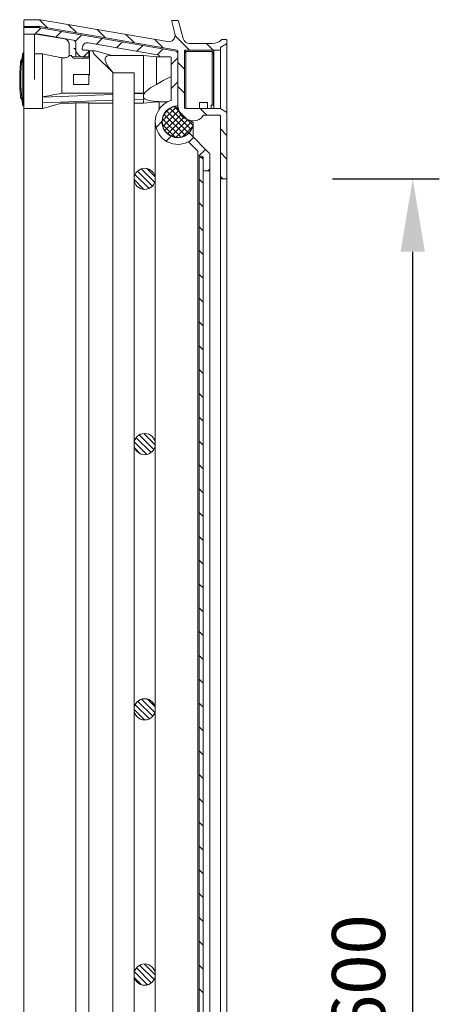
# Model space of a CAD drawing. Units: millimetres. Extents: x -1284 to 1686, y -105 to 1995.
# Drawn here: x 724 to 882, y 1068 to 1439 of the extents above; entities that cross this region are included whole.
import ezdxf

# ---------------------------------------------------------------- set-up
doc = ezdxf.new("R2010")
doc.units = ezdxf.units.MM
doc.header["$PDSIZE"] = -1
doc.layers.add('Maatvoering', color=1, linetype='Continuous')
doc.layers.add('SCHRAFF', color=1, linetype='Continuous')
doc.layers.add('SLD-0', color=7, linetype='Continuous', lineweight=15)
doc.styles.add('Storax', font='Arial.ttf')
doc.dimstyles.new('Storax', dxfattribs={"dimscale": 30, "dimtxt": 2, "dimasz": 2.75, "dimexe": 1, "dimexo": 4, "dimgap": 1, "dimtad": 1, "dimdec": 1, "dimdsep": 46, "dimtxsty": 'Storax', "dimcen": 1, "dimadec": 0, "dimazin": 0, "dimtfac": 0.7, "dimtdec": 1, "dimtofl": 0, "dimtmove": 0, "dimatfit": 3, "dimfxl": 1, "dimtolj": 1, "dimarcsym": 0})
pattern_1 = [(135, (1802.1566, -206.2784), (-4.490128, -4.490128), [])]
pattern_2 = [(135, (1802.1566, -206.2784), (-1.122532, -1.122532), [])]

# ---------------------------------------------------------------- blocks, each defined once
blk = doc.blocks.new('*D8')
at = {"layer": 'Defpoints', "color": 0, "transparency": 16777216}
for p in [(802.02, 1378.93), (872.27, 1378.93), (802.02, 778.93)]:
    blk.add_point(p, dxfattribs=at)
at = {"layer": 'Maatvoering', "color": 0, "lineweight": -2, "transparency": 16777216}
for p, q in [((842.02, 1378.93), (882.27, 1378.93)), ((872.27, 806.43), (872.27, 1351.43)), ((842.02, 778.93), (882.27, 778.93))]:
    blk.add_line(p, q, dxfattribs=at)
at = {"layer": 'Maatvoering', "color": 0, "transparency": 16777216}
for points in [[(867.69, 1351.43), (876.86, 1351.43), (872.27, 1378.93)], [(867.69, 806.43), (876.86, 806.43), (872.27, 778.93)]]:
    blk.add_solid(points, dxfattribs=at)
at = {"layer": 'Maatvoering', "color": 0, "transparency": 16777216, "insert": (841.85, 1078.93), "char_height": 20, "attachment_point": 2, "rotation": 90, "style": 'Storax'}
blk.add_mtext('\\A1;600', dxfattribs=at)

msp = doc.modelspace()

# ---------------------------------------------------------------- hatches: boundary and pattern name
at = {"layer": 'SCHRAFF'}
h = msp.add_hatch(dxfattribs=at)
h.set_pattern_fill('ANSI31', color=256, scale=2, angle=90, style=0)
h.set_pattern_definition(pattern_1)
edge = h.paths.add_edge_path(flags=0)
edge.add_line((793.47, 1402.93), (799.52, 1402.93))
edge.add_arc((799.52, 1402.68), 0.25, 360, 450, ccw=False)
edge.add_line((799.77, 1402.68), (799.77, 1379.18))
edge.add_arc((800.02, 1379.18), 0.25, 180, 270)
edge.add_line((800.02, 1378.93), (802.02, 1378.93))
edge.add_arc((802.02, 1379.18), 0.25, 270, 360)
edge.add_line((802.27, 1379.18), (802.27, 1403.85))
edge.add_arc((802.02, 1403.85), 0.25, 360, 420)
edge.add_line((802.15, 1404.06), (799.9, 1405.36))
edge.add_arc((800.02, 1405.58), 0.25, 215.2644, 240, ccw=False)
edge.add_line((799.82, 1405.43), (786.52, 1405.43))
edge.add_arc((786.52, 1405.68), 0.25, 180, 270, ccw=False)
edge.add_line((786.27, 1405.68), (786.27, 1427.18))
edge.add_arc((786.52, 1427.18), 0.25, 90, 180, ccw=False)
edge.add_line((786.52, 1427.43), (799.77, 1427.43))
edge.add_line((799.77, 1427.43), (799.77, 1428.35))
edge.add_arc((800.02, 1428.35), 0.25, 120, 180, ccw=False)
edge.add_line((799.9, 1428.56), (802.15, 1429.86))
edge.add_arc((802.02, 1430.08), 0.25, 300, 360)
edge.add_line((802.27, 1430.08), (802.27, 1431.18))
edge.add_arc((802.02, 1431.18), 0.25, 360, 450)
edge.add_line((802.02, 1431.43), (800.38, 1431.43))
edge.add_arc((800.38, 1431.18), 0.25, 90, 134.4153)
edge.add_arc((796.7, 1434.93), 5, 270, 314.4153, ccw=False)
edge.add_line((796.7, 1429.93), (788.19, 1429.93))
edge.add_arc((788.19, 1432.43), 2.5, 195, 270, ccw=False)
edge.add_line((785.78, 1431.79), (783.99, 1438.44))
edge.add_arc((783.75, 1438.37), 0.25, 375, 450)
edge.add_line((783.75, 1438.62), (781.68, 1438.62))
edge.add_arc((781.68, 1438.37), 0.25, 90, 195)
edge.add_line((781.44, 1438.31), (782.66, 1433.77))
edge.add_arc((780.24, 1433.12), 2.5, 260.1807, 375, ccw=False)
edge.add_line((779.82, 1430.66), (732.01, 1438.93))
edge.add_arc((731.97, 1438.68), 0.25, 440.1807, 450)
edge.add_line((731.97, 1438.93), (726.02, 1438.93))
edge.add_arc((726.02, 1438.68), 0.25, 90, 180)
edge.add_line((725.77, 1438.68), (725.77, 1436.68))
edge.add_arc((726.02, 1436.68), 0.25, 180, 270)
edge.add_line((726.02, 1436.43), (731.75, 1436.43))
edge.add_arc((731.75, 1436.18), 0.25, 440.1807, 450, ccw=False)
edge.add_line((731.79, 1436.43), (783.56, 1427.47))
edge.add_arc((783.52, 1427.22), 0.25, 360, 440.1807, ccw=False)
edge.add_line((783.77, 1427.22), (783.77, 1406.79))
edge.add_arc((789.77, 1406.79), 6, 180, 270)
edge.add_arc((789.77, 1404.81), 4.02, 270, 330.0774)
edge.add_arc((793.47, 1402.68), 0.25, 90, 150.0774, ccw=False)
h = msp.add_hatch(dxfattribs=at)
h.set_pattern_fill('ANSI31', color=256, scale=2, angle=180, style=0)
h.set_pattern_definition([(225, (1802.1566, -206.2784), (4.490128, -4.490128), [])])
edge = h.paths.add_edge_path(flags=0)
edge.add_line((787.9, 1392.77), (791.18, 1389.49))
edge.add_arc((790.97, 1389.27), 0.3, 360, 405, ccw=False)
edge.add_line((791.27, 1389.27), (791.27, 1387.73))
edge.add_arc((791.57, 1387.73), 0.3, 180, 270)
edge.add_line((791.57, 1387.43), (792.97, 1387.43))
edge.add_arc((792.97, 1387.13), 0.3, 360, 450, ccw=False)
edge.add_line((793.27, 1387.13), (793.27, 1382.23))
edge.add_arc((793.57, 1382.23), 0.3, 180, 270)
edge.add_line((793.57, 1381.93), (795.47, 1381.93))
edge.add_arc((795.47, 1382.23), 0.3, 270, 360)
edge.add_line((795.77, 1382.23), (795.77, 1388.31))
edge.add_arc((795.47, 1388.31), 0.3, 360, 405)
edge.add_line((795.68, 1388.52), (788.22, 1395.98))
edge.add_arc((788.01, 1395.77), 0.3, 405, 492.2706)
edge.add_arc((783.77, 1400.43), 6, 92.7294, 312.2706, ccw=False)
edge.add_arc((783.47, 1406.73), 0.3, 272.7294, 360)
edge.add_line((783.77, 1406.73), (783.77, 1426.09))
edge.add_arc((782.77, 1426.09), 1, 360, 440.1807)
edge.add_line((782.94, 1427.08), (731.86, 1435.92))
edge.add_arc((731.69, 1434.93), 1, 440.1807, 450)
edge.add_line((731.69, 1435.93), (726.07, 1435.93))
edge.add_arc((726.07, 1435.63), 0.3, 90, 180)
edge.add_line((725.77, 1435.63), (725.77, 1433.73))
edge.add_arc((726.07, 1433.73), 0.3, 180, 270)
edge.add_line((726.07, 1433.43), (731.53, 1433.43))
edge.add_arc((731.53, 1433.13), 0.3, 440.1807, 450, ccw=False)
edge.add_line((731.58, 1433.43), (744.44, 1431.2))
edge.add_arc((744.27, 1430.22), 1, 360, 440.1807, ccw=False)
edge.add_line((745.27, 1430.22), (745.27, 1427.93))
edge.add_arc((748.27, 1427.93), 3, 180, 270)
edge.add_line((748.27, 1424.93), (749.97, 1424.93))
edge.add_arc((749.97, 1425.23), 0.3, 270, 360)
edge.add_line((750.27, 1425.23), (750.27, 1427.13))
edge.add_arc((749.97, 1427.13), 0.3, 360, 450)
edge.add_line((749.97, 1427.43), (748.07, 1427.43))
edge.add_arc((748.07, 1427.73), 0.3, 180, 270, ccw=False)
edge.add_line((747.77, 1427.73), (747.77, 1428.25))
edge.add_arc((749.77, 1428.25), 2, 80.1807, 180, ccw=False)
edge.add_line((750.11, 1430.22), (776.77, 1425.61))
edge.add_line((776.77, 1425.61), (776.77, 1425.23))
edge.add_arc((777.07, 1425.23), 0.3, 180, 270)
edge.add_line((777.07, 1424.93), (780.97, 1424.93))
edge.add_arc((780.97, 1424.63), 0.3, 360, 450, ccw=False)
edge.add_line((781.27, 1424.63), (781.27, 1408.78))
edge.add_arc((780.97, 1408.78), 0.3, 288.553, 360, ccw=False)
edge.add_arc((783.77, 1400.43), 8.5, 108.553, 296.447)
edge.add_arc((787.69, 1392.56), 0.3, 45, 116.447, ccw=False)
h = msp.add_hatch(dxfattribs=at)
h.set_pattern_fill('ANSI37', color=256, scale=0.5, angle=90, style=0)
h.set_pattern_definition([(135, (1802.1566, -206.2784), (-1.122532, -1.122532), []), (225, (1802.1566, -206.2784), (1.122532, -1.122532), [])])
edge = h.paths.add_edge_path(flags=0)
edge.add_arc((789.67, 1406.83), 6.1, 196.3624, 258.2932, ccw=False)
edge.add_arc((782.46, 1404.72), 1.42, 376.3624, 467.0909)
edge.add_arc((783.77, 1400.43), 5.9, 107.0909, 347.5647)
edge.add_arc((788.15, 1399.47), 1.42, 347.5647, 438.2932)
h = msp.add_hatch(dxfattribs=at)
h.set_pattern_fill('ANSI31', color=256, scale=2, angle=90, style=0)
h.set_pattern_definition(pattern_1)
h.paths.add_polyline_path([(793.27, 1386.93), (791.77, 1386.93), (791.77, 770.93), (793.27, 770.93)], flags=0)
h = msp.add_hatch(dxfattribs=at)
h.set_pattern_fill('ANSI31', color=256, scale=0.5, angle=90, style=0)
h.set_pattern_definition(pattern_2)
edge = h.paths.add_edge_path(flags=0)
edge.add_arc((771.27, 1378.93), 4, 90, 450)
h = msp.add_hatch(dxfattribs=at)
h.set_pattern_fill('ANSI31', color=256, scale=0.5, angle=90, style=0)
h.set_pattern_definition(pattern_2)
edge = h.paths.add_edge_path(flags=0)
edge.add_arc((771.27, 1278.93), 4, 90, 450)
h = msp.add_hatch(dxfattribs=at)
h.set_pattern_fill('ANSI31', color=256, scale=0.5, angle=90, style=0)
h.set_pattern_definition(pattern_2)
edge = h.paths.add_edge_path(flags=0)
edge.add_arc((771.27, 1178.93), 4, 90, 450)
h = msp.add_hatch(dxfattribs=at)
h.set_pattern_fill('ANSI31', color=256, scale=0.5, angle=90, style=0)
h.set_pattern_definition(pattern_2)
edge = h.paths.add_edge_path(flags=0)
edge.add_arc((771.27, 1078.93), 4, 90, 450)

# ---------------------------------------------------------------- linework, layer by layer
at = {"layer": 'SLD-0'}
for p, q in [((725.77, 1436.68), (725.77, 1438.68)), ((725.77, 1435.63), (725.77, 1436.68)), ((726.02, 1438.93), (731.97, 1438.93)), ((732.01, 1438.93), (779.82, 1430.66)), ((782.66, 1433.77), (781.44, 1438.31)), ((781.68, 1438.62), (783.75, 1438.62)), ((783.99, 1438.44), (785.78, 1431.79)), ((725.77, 1433.73), (725.77, 1435.63)), ((725.77, 1433.43), (725.77, 1433.73)), ((729.77, 1433.43), (725.77, 1433.43)), ((725.77, 1416.43), (725.77, 1433.43)), ((731.75, 1436.43), (726.02, 1436.43)), ((726.07, 1435.93), (731.69, 1435.93)), ((731.53, 1433.43), (726.07, 1433.43)), ((730.73, 1433.43), (729.77, 1433.43)), ((729.77, 1416.43), (729.77, 1433.43)), ((741.11, 1431.67), (731.07, 1433.4)), ((744.44, 1431.2), (731.58, 1433.43)), ((783.56, 1427.47), (731.79, 1436.43)), ((731.86, 1435.92), (782.94, 1427.08)), ((742.77, 1425.26), (742.77, 1429.7)), ((745.27, 1427.93), (745.27, 1430.22)), ((776.77, 1425.61), (750.11, 1430.22)), ((788.19, 1429.93), (796.7, 1429.93)), ((802.15, 1429.86), (799.9, 1428.56)), ((800.38, 1431.43), (802.02, 1431.43)), ((802.27, 1431.18), (802.27, 1430.08)), ((802.27, 1430.08), (802.27, 1403.85)), ((725.77, 1426.43), (725.34, 1426.43)), ((725.34, 1406.43), (725.34, 1426.43)), ((725.77, 1427.29), (725.71, 1427.29)), ((729.77, 1426.04), (732.77, 1426.04)), ((732.77, 1426.04), (732.77, 1409.79)), ((743.47, 1425.43), (742.77, 1425.43)), ((744.44, 1428.16), (745.27, 1428.02)), ((745.27, 1425.02), (745.27, 1427.15)), ((747.77, 1428.25), (747.77, 1427.73)), ((747.82, 1427.58), (748.64, 1427.43)), ((748.07, 1427.43), (749.97, 1427.43)), ((750.27, 1427.13), (750.27, 1425.23)), ((752.18, 1427.22), (750.47, 1427.22)), ((750.47, 1427.22), (750.47, 1425.58)), ((750.47, 1425.58), (750.47, 1418.08)), ((759.06, 1425.43), (752.65, 1427.15)), ((752.65, 1425.58), (759.42, 1418.93)), ((770.77, 1425.43), (758.18, 1425.43)), ((775.77, 1424.93), (770.77, 1425.43)), ((770.77, 1425.43), (770.77, 1411.22)), ((776.77, 1425.23), (776.77, 1425.61)), ((783.77, 1406.79), (783.77, 1427.22)), ((783.77, 1426.09), (783.77, 1406.73)), ((786.27, 1405.68), (786.27, 1427.18)), ((786.27, 1426.43), (786.77, 1426.93)), ((786.27, 1426.43), (786.77, 1426.43)), ((786.52, 1427.43), (799.77, 1427.43)), ((786.77, 1426.93), (786.77, 1426.43)), ((786.77, 1426.93), (796.67, 1426.93)), ((786.77, 1426.43), (786.77, 1405.43)), ((796.67, 1426.43), (796.67, 1426.93)), ((796.67, 1426.93), (797.17, 1426.43)), ((796.67, 1406.77), (796.67, 1426.43)), ((796.67, 1426.43), (797.17, 1426.43)), ((797.17, 1426.43), (797.17, 1406.73)), ((797.27, 1405.68), (797.27, 1427.18)), ((799.77, 1428.35), (799.77, 1427.43)), ((799.77, 1405.58), (799.77, 1427.43)), ((724.89, 1422.69), (724.49, 1422.76)), ((725, 1423.79), (724.59, 1423.72)), ((740.07, 1424.56), (740.07, 1411.22)), ((740.07, 1424.56), (740.77, 1424.56)), ((743.86, 1425.05), (747.86, 1424.96)), ((744.47, 1424.43), (750.47, 1424.43)), ((747.77, 1424.98), (747.77, 1424.96)), ((749.97, 1424.93), (748.27, 1424.93)), ((749.25, 1424.93), (750.47, 1424.91)), ((775.77, 1424.93), (775.77, 1414.56)), ((775.77, 1424.93), (777.07, 1424.93)), ((776.77, 1424.93), (776.77, 1425.23)), ((780.97, 1424.93), (777.07, 1424.93)), ((781.27, 1408.78), (781.27, 1424.63)), ((724.7, 1420.22), (724.3, 1420.29)), ((724.77, 1421.25), (724.36, 1421.18)), ((724.68, 1420.22), (724.67, 1419.96)), ((750.27, 1418.32), (744.47, 1418.32)), ((744.47, 1414.55), (744.47, 1418.32)), ((750.27, 1418.32), (750.27, 1414.55)), ((759.27, 1418.93), (759.27, 738.93)), ((759.27, 1418.93), (767.27, 1418.93)), ((767.27, 738.93), (767.27, 1418.93)), ((724.55, 1416.94), (724.17, 1416.88)), ((725.77, 1416.43), (725.77, 1405.43)), ((750.27, 1414.55), (744.47, 1414.55)), ((724.23, 1413.98), (724.64, 1413.91)), ((724.62, 1413.91), (724.65, 1413.16)), ((759.27, 1410.7), (732.77, 1409.72)), ((759.27, 1411.22), (740.07, 1411.22)), ((770.77, 1411.22), (767.27, 1411.22)), ((770.77, 1411.13), (767.27, 1411)), ((770.77, 1411.22), (770.77, 1411.13)), ((770.77, 1410.07), (770.77, 1411.13)), ((724.57, 1409.15), (724.98, 1409.08)), ((732.77, 1409.72), (732.77, 1409.79)), ((732.77, 1408.66), (732.77, 1409.72)), ((732.77, 1407.6), (732.77, 1408.66)), ((759.27, 1408.58), (732.77, 1407.6)), ((732.77, 1407.67), (732.77, 1405.43)), ((732.77, 1405.43), (740.07, 1407.43)), ((740.07, 1407.87), (740.07, 1407.43)), ((740.07, 1407.43), (744.47, 1407.43)), ((750.27, 1407.63), (744.47, 1407.63)), ((744.47, 1407.43), (744.47, 1407.63)), ((745.27, 750.23), (745.27, 1407.63)), ((750.27, 1407.63), (750.27, 1407.43)), ((750.27, 1407.43), (759.27, 1407.43)), ((750.27, 1407.43), (750.27, 750.43)), ((770.77, 1409.01), (767.27, 1408.88)), ((767.27, 1407.43), (770.77, 1407.43)), ((770.77, 1409.01), (770.77, 1410.07)), ((770.77, 1409.1), (770.77, 1407.43)), ((770.77, 1407.43), (775.77, 1407.93)), ((775.77, 1408.14), (775.77, 1407.93)), ((775.77, 1407.93), (779.03, 1407.93)), ((776.77, 1405.26), (776.77, 1407.93)), ((794.87, 1407.73), (791.87, 1407.73)), ((791.87, 1407.73), (791.87, 1405.43)), ((794.87, 1406.77), (794.87, 1407.73)), ((725.34, 1406.43), (725.77, 1406.43)), ((729.77, 1405.43), (725.77, 1405.43)), ((725.77, 752.43), (725.77, 1405.43)), ((729.77, 1405.43), (732.77, 1405.43)), ((783.77, 1406.73), (783.77, 1405.25)), ((799.82, 1405.43), (786.52, 1405.43)), ((794.87, 1406.52), (794.87, 1406.77)), ((794.87, 1405.43), (794.87, 1406.52)), ((796.37, 1406.73), (796.37, 1406.52)), ((796.67, 1406.73), (796.37, 1406.73)), ((796.37, 1406.52), (796.37, 1405.43)), ((797.17, 1406.73), (796.67, 1406.73)), ((799.9, 1405.36), (802.15, 1404.06)), ((802.27, 1403.85), (802.27, 1379.18)), ((775.27, 1400.43), (775.27, 757.43)), ((777.87, 1400.43), (777.87, 1399.34)), ((789.57, 1394.64), (789.57, 1399.47)), ((799.52, 1402.93), (793.47, 1402.93)), ((799.77, 1379.18), (799.77, 1402.68)), ((788.22, 1395.98), (795.68, 1388.52)), ((791.18, 1389.49), (787.9, 1392.77)), ((791.27, 1387.73), (791.27, 1389.27)), ((795.77, 1388.31), (795.77, 1382.23)), ((791.27, 770.13), (791.27, 1387.73)), ((792.97, 1387.43), (791.57, 1387.43)), ((791.77, 1386.93), (791.77, 770.93)), ((791.77, 1386.93), (793.27, 1386.93)), ((793.27, 1382.23), (793.27, 1387.13)), ((793.27, 1386.93), (793.27, 770.93)), ((795.47, 1381.93), (793.57, 1381.93)), ((795.77, 1382.23), (795.77, 775.63)), ((799.77, 778.68), (799.77, 1379.18)), ((802.02, 1378.93), (800.02, 1378.93)), ((802.27, 1379.18), (802.27, 778.68))]:
    msp.add_line(p, q, dxfattribs=at)
at = {"layer": 'SLD-0', "flags": 128}
for points in [[(725.34, 1426.43), (725, 1423.95), (724.98, 1423.79)], [(744.47, 1424.43), (743.84, 1425.07), (743.51, 1425.39), (743.47, 1425.43)], [(724.57, 1423.72), (724.58, 1423.72), (724.58, 1423.72), (724.59, 1423.72), (724.59, 1423.72)], [(724.3, 1420.29), (724.3, 1420.29), (724.29, 1420.29), (724.29, 1420.29), (724.29, 1420.29), (724.28, 1420.29), (724.28, 1420.29)], [(724.3, 1412.36), (724.3, 1412.34), (724.31, 1412.19), (724.33, 1411.94), (724.36, 1411.61), (724.39, 1411.23), (724.42, 1410.86), (724.44, 1410.53), (724.46, 1410.28), (724.47, 1410.13), (724.48, 1410.11), (724.48, 1410.11)], [(724.98, 1409.12), (725, 1408.92), (725.34, 1406.43)]]:
    msp.add_lwpolyline(points, dxfattribs=at)
at = {"layer": 'SLD-0'}
for centre in [(771.27, 1378.93), (771.27, 1278.93), (771.27, 1178.93), (771.27, 1078.93)]:
    msp.add_circle(centre, 4, dxfattribs=at)
for centre, radius, start, end in [((726.02, 1438.68), 0.25, 90, 180), ((726.02, 1436.68), 0.25, 180, 270), ((731.97, 1438.68), 0.25, 80.1807, 90), ((781.68, 1438.37), 0.25, 90, 195), ((783.75, 1438.37), 0.25, 15, 90), ((726.07, 1435.63), 0.3, 90, 180), ((726.07, 1433.73), 0.3, 180, 270), ((730.73, 1431.43), 2, 80.2198, 90), ((731.53, 1433.13), 0.3, 80.1807, 90), ((731.69, 1434.93), 1, 80.1807, 90), ((731.75, 1436.18), 0.25, 80.1807, 90), ((780.24, 1433.12), 2.5, 260.1807, 15), ((740.77, 1429.7), 2, 0, 80.2198), ((744.27, 1430.22), 1, 0, 80.1807), ((749.77, 1428.25), 2, 80.1807, 180), ((788.19, 1432.43), 2.5, 195, 270), ((796.7, 1434.93), 5, 270, 314.4153), ((800.38, 1431.18), 0.25, 90, 134.4153), ((802.02, 1431.18), 0.25, 0, 90), ((802.02, 1430.08), 0.25, 300, 0), ((748.27, 1427.93), 3, 180, 270), ((748.07, 1427.73), 0.3, 180, 270), ((749.97, 1427.13), 0.3, 0, 90), ((782.77, 1426.09), 1, 0, 80.1807), ((783.52, 1427.22), 0.25, 0, 80.1807), ((786.52, 1427.18), 0.25, 90, 180), ((800.02, 1428.35), 0.25, 120, 180), ((790.28, 1416.43), 66.1, 173.6763, 176.6523), ((790.18, 1416.44), 66, 174.5034, 175.8807), ((726.2, 1432.51), 9.9, 259.9617, 260.0622), ((790.12, 1416.44), 65.55, 174.5296, 175.7923), ((749.97, 1425.23), 0.3, 270, 0), ((777.07, 1425.23), 0.3, 180, 270), ((780.97, 1424.63), 0.3, 0, 90), ((735.12, 1417.68), 10.93, 176.0236, 178.7017), ((734.93, 1418.54), 10.72, 177.8321, 180.5288), ((790.28, 1416.43), 66.1, 177.0137, 177.8257), ((735.1, 1419.32), 10.85, 174.8283, 180.5434), ((725.04, 1417.26), 3.98, 99.8762, 100.1357), ((735.33, 1419.38), 10.68, 176.9183, 180.5626), ((790.28, 1416.43), 66.1, 178.7056, 179.4973), ((734.76, 1416.92), 10.59, 175.9391, 180.4558), ((790.28, 1416.43), 66.1, 179.6402, 180.0043), ((790.28, 1416.43), 66.1, 180.0043, 180.3509), ((790.28, 1416.43), 66.1, 180.9927, 182.804), ((790.14, 1416.43), 65.97, 181.3506, 182.2984), ((735.06, 1416.86), 10.49, 175.9089, 179.5087), ((790.28, 1416.43), 66.1, 182.804, 183.5358), ((790.28, 1416.43), 66.1, 185.4894, 186.3044), ((783.77, 1400.43), 8.5, 108.553, 296.447), ((780.97, 1408.78), 0.3, 288.553, 0), ((783.77, 1400.43), 6, 92.7294, 312.2706), ((783.77, 1400.43), 5.9, 107.0909, 347.5647), ((782.46, 1404.72), 1.42, 16.3624, 107.0909), ((783.47, 1406.73), 0.3, 272.7294, 0), ((789.77, 1406.79), 6, 180, 270), ((789.67, 1406.83), 6.1, 196.3624, 258.2932), ((786.52, 1405.68), 0.25, 180, 270), ((797.17, 1406.77), 0.5, 180, 183.6445), ((800.02, 1405.58), 0.25, 215.2644, 240), ((802.02, 1403.85), 0.25, 0, 60), ((788.15, 1399.47), 1.42, 347.5647, 78.2932), ((789.77, 1404.81), 4.02, 270, 330.0774), ((793.47, 1402.68), 0.25, 90, 150.0774), ((799.52, 1402.68), 0.25, 0, 90), ((788.01, 1395.77), 0.3, 45, 132.2706), ((787.69, 1392.56), 0.3, 45, 116.447), ((790.97, 1389.27), 0.3, 0, 45), ((795.47, 1388.31), 0.3, 0, 45), ((791.57, 1387.73), 0.3, 180, 270), ((792.97, 1387.13), 0.3, 0, 90), ((793.57, 1382.23), 0.3, 180, 270), ((795.47, 1382.23), 0.3, 270, 0), ((800.02, 1379.18), 0.25, 180, 270), ((802.02, 1379.18), 0.25, 270, 0)]:
    msp.add_arc(centre, radius, start, end, dxfattribs=at)
for centre, major_axis, ratio, start_param, end_param in [((744.27, 1427.15), (0.09, 1.03), 0.971729, 4.799301, 6.198718), ((754.49, 1425.22), (-2.67, 1.86), 0.271557, 5.642379, 7.299244), ((768.54, 1416.43), (-12, 8.39), 0.271557, 5.912709, 7.202025), ((790.26, 1415.06), (-19.45, -5.27), 0.229978, 5.488208, 6.220885), ((795.64, 1416.43), (-23.44, -6.39), 0.239218, 5.305562, 5.655594), ((790.26, 1415.06), (-19.45, -5.27), 0.229978, 6.220885, 6.953562), ((795.64, 1416.43), (-23.44, -6.39), 0.239218, 0.497357, 0.764773)]:
    msp.add_ellipse(centre, major_axis=major_axis, ratio=ratio, start_param=start_param, end_param=end_param, dxfattribs=at)
for points, knots in [([(732.77, 1426.04), (734.91, 1425.61), (737.35, 1425.12), (739.78, 1424.62), (740.07, 1424.56)], [0, 0, 0, 0, 0.878544, 1, 1, 1, 1]), ([(797.02, 1427.43), (797.02, 1427.43), (797.05, 1427.43), (797.17, 1427.42), (797.23, 1427.29), (797.27, 1427.18)], [0, 0, 0, 0, 0.008883, 0.220673, 1, 1, 1, 1]), ([(724.59, 1423.72), (724.59, 1423.71), (724.6, 1423.7), (724.59, 1423.62), (724.58, 1423.5), (724.57, 1423.35), (724.55, 1423.19), (724.53, 1423.03), (724.52, 1422.89), (724.5, 1422.8), (724.5, 1422.76), (724.49, 1422.76), (724.49, 1422.76)], [0, 0, 0, 0, 0.106048, 0.212237, 0.318525, 0.425265, 0.532603, 0.640443, 0.748453, 0.856203, 0.963421, 1, 1, 1, 1]), ([(724.89, 1422.69), (724.89, 1422.69), (724.9, 1422.7), (724.91, 1422.8), (724.93, 1422.94), (724.95, 1423.11), (724.97, 1423.3), (724.98, 1423.48), (725, 1423.64), (725.01, 1423.75), (725.01, 1423.79), (725, 1423.79), (725, 1423.79)], [0, 0, 0, 0, 0.106393, 0.212868, 0.319825, 0.427397, 0.535344, 0.643316, 0.750902, 0.857874, 0.964305, 1, 1, 1, 1]), ([(742.77, 1425.26), (742.75, 1425.2), (742.7, 1425.08), (742.3, 1424.83), (741.72, 1424.64), (741.18, 1424.56), (740.87, 1424.56), (740.77, 1424.56)], [0, 0, 0, 0, 0.249054, 0.499436, 0.717251, 0.915418, 1, 1, 1, 1]), ([(724.25, 1419.21), (724.25, 1419.17), (724.25, 1419.08), (724.24, 1418.84), (724.24, 1418.57), (724.23, 1418.28), (724.22, 1418.02), (724.21, 1417.8), (724.2, 1417.71), (724.2, 1417.67)], [0, 0, 0, 0, 0.142266, 0.287612, 0.432992, 0.578454, 0.724017, 0.86963, 1, 1, 1, 1]), ([(724.36, 1421.18), (724.36, 1421.18), (724.36, 1421.17), (724.36, 1421.09), (724.36, 1420.98), (724.35, 1420.84), (724.34, 1420.69), (724.33, 1420.54), (724.32, 1420.42), (724.31, 1420.33), (724.31, 1420.29), (724.3, 1420.29), (724.3, 1420.29)], [0, 0, 0, 0, 0.106578, 0.213296, 0.319987, 0.426846, 0.533942, 0.641283, 0.748746, 0.856179, 0.96342, 1, 1, 1, 1]), ([(724.6, 1417.61), (724.6, 1417.65), (724.61, 1417.74), (724.62, 1417.98), (724.63, 1418.27), (724.64, 1418.58), (724.65, 1418.88), (724.65, 1419.13), (724.65, 1419.23), (724.65, 1419.28)], [0, 0, 0, 0, 0.130023, 0.27558, 0.421202, 0.566807, 0.712371, 0.85783, 1, 1, 1, 1]), ([(724.7, 1420.22), (724.7, 1420.23), (724.71, 1420.24), (724.72, 1420.33), (724.73, 1420.46), (724.74, 1420.62), (724.75, 1420.8), (724.76, 1420.96), (724.77, 1421.11), (724.77, 1421.21), (724.77, 1421.25), (724.77, 1421.25), (724.77, 1421.25)], [0, 0, 0, 0, 0.106802, 0.213706, 0.32084, 0.428205, 0.535674, 0.64308, 0.750296, 0.857243, 0.963989, 1, 1, 1, 1]), ([(724.17, 1416.85), (724.17, 1416.86), (724.17, 1416.88), (724.18, 1416.69), (724.19, 1416.29), (724.2, 1415.71), (724.22, 1415.05), (724.23, 1414.56), (724.23, 1414.31), (724.23, 1414.28)], [0, 0, 0, 0, 0.071199, 0.251719, 0.432251, 0.612828, 0.793449, 0.974115, 1, 1, 1, 1]), ([(724.21, 1414.53), (724.21, 1414.57), (724.2, 1414.72), (724.2, 1415.02), (724.19, 1415.4), (724.18, 1415.73), (724.18, 1415.95), (724.17, 1416.05), (724.17, 1416.04), (724.17, 1416.03)], [0, 0, 0, 0, 0.046458, 0.226212, 0.405983, 0.585762, 0.765487, 0.945154, 1, 1, 1, 1]), ([(724.18, 1415.29), (724.18, 1415.29), (724.18, 1415.3), (724.18, 1415.26), (724.18, 1415.18), (724.19, 1415.06), (724.19, 1414.95), (724.19, 1414.89), (724.19, 1414.88)], [0, 0, 0, 0, 0.0770701, 0.2921594, 0.5072317, 0.7223748, 0.9375662, 1, 1, 1, 1]), ([(724.23, 1414.28), (724.24, 1414.24), (724.24, 1414.16), (724.24, 1414.06), (724.24, 1413.99), (724.23, 1413.97), (724.23, 1414), (724.23, 1414.08), (724.22, 1414.19), (724.21, 1414.32), (724.21, 1414.44), (724.21, 1414.51), (724.21, 1414.53)], [0, 0, 0, 0, 0.094013, 0.201041, 0.308025, 0.414992, 0.52202, 0.629117, 0.736294, 0.843504, 0.950695, 1, 1, 1, 1]), ([(724.64, 1414.26), (724.63, 1414.48), (724.62, 1414.93), (724.61, 1415.63), (724.59, 1416.24), (724.58, 1416.7), (724.57, 1416.92), (724.57, 1416.94), (724.57, 1416.95)], [0, 0, 0, 0, 0.175634, 0.357412, 0.539191, 0.720925, 0.902616, 1, 1, 1, 1]), ([(724.23, 1413.79), (724.23, 1413.72), (724.23, 1413.58), (724.24, 1413.41), (724.25, 1413.29), (724.25, 1413.25), (724.25, 1413.24)], [0, 0, 0, 0, 0.291514, 0.583255, 0.874923, 1, 1, 1, 1]), ([(724.65, 1413.29), (724.6, 1413.28), (724.46, 1413.27), (724.33, 1413.25), (724.25, 1413.24)], [0, 0, 0, 0, 0.361282, 1, 1, 1, 1]), ([(724.25, 1413.24), (724.25, 1413.21), (724.26, 1413.15), (724.28, 1412.8), (724.33, 1412.28), (724.38, 1411.63), (724.43, 1410.93), (724.49, 1410.26), (724.53, 1409.69), (724.56, 1409.31), (724.58, 1409.14), (724.57, 1409.17), (724.57, 1409.18)], [0, 0, 0, 0, 0.101948, 0.210066, 0.318403, 0.427071, 0.536054, 0.645189, 0.754238, 0.863013, 0.971434, 1, 1, 1, 1]), ([(724.65, 1413.29), (724.65, 1413.29), (724.65, 1413.35), (724.64, 1413.48), (724.63, 1413.65), (724.63, 1413.76), (724.63, 1413.79)], [0, 0, 0, 0, 0.029383, 0.432746, 0.83644, 1, 1, 1, 1]), ([(724.64, 1413.92), (724.64, 1413.91), (724.64, 1413.91), (724.64, 1413.95), (724.64, 1414.04), (724.64, 1414.16), (724.64, 1414.23), (724.64, 1414.26)], [0, 0, 0, 0, 0.078778, 0.342784, 0.606636, 0.870402, 1, 1, 1, 1]), ([(724.98, 1409.11), (724.98, 1409.11), (724.98, 1409.1), (724.96, 1409.36), (724.92, 1409.83), (724.87, 1410.46), (724.82, 1411.17), (724.76, 1411.89), (724.71, 1412.52), (724.67, 1413.01), (724.65, 1413.23), (724.65, 1413.28), (724.65, 1413.29)], [0, 0, 0, 0, 0.070381, 0.181953, 0.293673, 0.405717, 0.518115, 0.63075, 0.743397, 0.855834, 0.967915, 1, 1, 1, 1]), ([(740.07, 1411.22), (739.71, 1411.15), (737.28, 1410.67), (734.85, 1410.2), (732.77, 1409.79)], [0, 0, 0, 0, 0.146969, 1, 1, 1, 1]), ([(797.27, 1405.68), (797.27, 1405.66), (797.25, 1405.5), (797.12, 1405.44), (797.02, 1405.43), (797.02, 1405.43)], [0, 0, 0, 0, 0.139587, 0.991117, 1, 1, 1, 1]), ([(799.82, 1405.43), (799.82, 1405.44), (799.81, 1405.44), (799.79, 1405.52), (799.77, 1405.58)], [0, 0, 0, 0, 0.280407, 1, 1, 1, 1])]:
    msp.add_open_spline(points, degree=3, knots=knots, dxfattribs=at)

# ---------------------------------------------------------------- dimensions: what is measured, and where the dimension line sits
at = {"layer": 'Maatvoering'}
dim = msp.add_linear_dim(base=(872.27, 1378.93), p1=(802.02, 778.93), p2=(802.02, 1378.93), angle=90, dimstyle='Storax', override={"dimscale": 10}, dxfattribs=at)
dim.commit()
dim.dimension.update_dxf_attribs({"geometry": '*D8', "text_midpoint": (872.27, 1078.93), "dimtype": 160})

doc.saveas('drawing.dxf')
